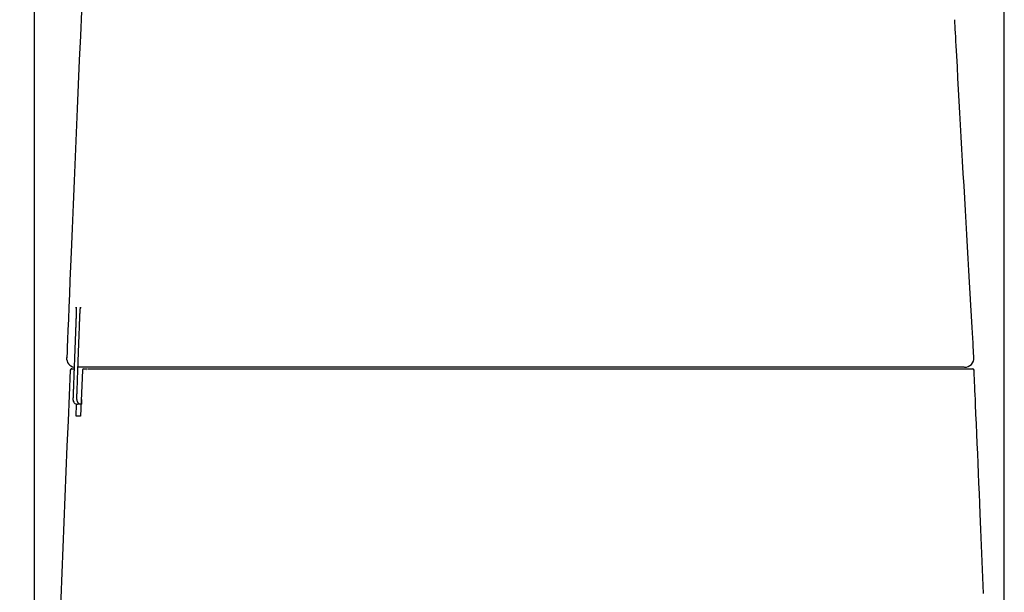
# Model space of a CAD drawing. Extents: x 10 to 2010, y 105 to 2905.
# Drawn here: x 348 to 562, y 1226 to 1350 of the extents above; entities that cross this region are included whole.
import ezdxf

# ---------------------------------------------------------------- set-up
doc = ezdxf.new("R2010")
doc.units = 0
doc.layers.get('0').update_dxf_attribs({"linetype": 'CONTINUOUS'})
doc.layers.get('DEFPOINTS').update_dxf_attribs({"linetype": 'CONTINUOUS'})
doc.layers.add('タンク', color=7, linetype='CONTINUOUS')
doc.layers.add('寸法', color=7, linetype='CONTINUOUS')
doc.styles.add('EXCADDIM1', font='monotxt', dxfattribs={"width": 0.84, "bigfont": 'extfont'})
doc.styles.get("Standard").update_dxf_attribs({"font": 'monotxt', "bigfont": 'extfont'})
doc.dimstyles.new('ISO-25', dxfattribs={"dimtxt": 2.5, "dimasz": 2.5, "dimexe": 1.25, "dimexo": 0.625, "dimtad": 1, "dimtxsty": 'STANDARD', "dimcen": 2.5, "dimazin": 3, "dimtfac": 1, "dimtmove": 0, "dimatfit": 3})

# ---------------------------------------------------------------- blocks, each defined once
blk = doc.blocks.new('EX_NORM')
at = {"color": 0, "linetype": 'CONTINUOUS'}
for q in [(-1, 0.1667), (-1, 0), (-1, -0.1667)]:
    blk.add_line((0, 0), q, dxfattribs=at)
blk = doc.blocks.new('*D22')
at = {"layer": 'DEFPOINTS', "color": 0}
for p in [(561.57, 1542.16), (561.57, 1069.21), (351.23, 980.16)]:
    blk.add_point(p, dxfattribs=at)
at = {"layer": '寸法', "color": 3, "linetype": 'CONTINUOUS'}
for p, q in [((351.23, 987.16), (351.23, 1552.16)), ((561.57, 1076.21), (561.57, 1552.16)), ((381.23, 1542.16), (531.57, 1542.16))]:
    blk.add_line(p, q, dxfattribs=at)
at = {"layer": '寸法', "color": 3, "xscale": 30, "yscale": 30, "zscale": 30, "rotation": 180}
blk.add_blockref('EX_NORM', (351.23, 1542.16), dxfattribs=at)
at = {"layer": '寸法', "color": 3, "xscale": 30, "yscale": 30, "zscale": 30}
blk.add_blockref('EX_NORM', (561.57, 1542.16), dxfattribs=at)
at = {"layer": '寸法', "color": 2, "insert": (456.4, 1565.66), "char_height": 40, "attachment_point": 5, "style": 'EXCADDIM1'}
blk.add_mtext('205', dxfattribs=at)
blk = doc.blocks.new('*D23')
at = {"layer": 'DEFPOINTS', "color": 0}
for p in [(369.97, 1469.31), (251.5, 919), (398, 919)]:
    blk.add_point(p, dxfattribs=at)
at = {"layer": '寸法', "color": 3, "linetype": 'CONTINUOUS'}
for p, q in [((362.97, 1469.31), (241.5, 1469.31)), ((251.5, 1439.31), (251.5, 949)), ((391, 919), (241.5, 919))]:
    blk.add_line(p, q, dxfattribs=at)
at = {"layer": '寸法', "color": 3, "xscale": 30, "yscale": 30, "zscale": 30}
for p, rotation in [((251.5, 1469.31), 90), ((251.5, 919), 270)]:
    blk.add_blockref('EX_NORM', p, dxfattribs=dict(at, rotation=rotation))
at = {"layer": '寸法', "color": 2, "insert": (228.5, 1194.15), "char_height": 40, "attachment_point": 5, "rotation": 90, "style": 'EXCADDIM1'}
blk.add_mtext('550', dxfattribs=at)

msp = doc.modelspace()

# ---------------------------------------------------------------- linework, layer by layer
at = {"layer": 'タンク', "color": 2, "linetype": 'CONTINUOUS'}
for p, q in [((360.21, 1285.037), (360.211, 1285.037)), ((358.275, 1276.577), (358.277, 1276.577)), ((359.812, 1274.497), (359.812, 1274.497)), ((363.599, 1274.499), (360.641, 1274.499)), ((361.611, 1273.872), (361.221, 1263.872)), ((361.911, 1274.16), (362.55, 1274.16)), ((362.426, 1273.871), (362.426, 1273.871)), ((363.644, 1274.499), (363.662, 1274.499)), ((364.169, 1274.449), (364.17, 1274.46)), ((365.125, 1274.46), (365.125, 1274.449)), ((360.226, 1263.872), (360.335, 1266.536)), ((361.387, 1267.499), (361.387, 1266.499))]:
    msp.add_line(p, q, dxfattribs=at)
at = {"layer": 'タンク', "color": 2, "linetype": 'CONTINUOUS', "flags": 128}
for points in [[(361.415, 1351.809), (361.161, 1346.453), (360.916, 1341.133), (360.678, 1335.846), (360.448, 1330.589), (360.223, 1325.358), (360.002, 1320.15), (359.786, 1314.963), (359.573, 1309.792), (359.362, 1304.635), (359.153, 1299.489), (359.026, 1296.368), (358.901, 1293.3), (358.78, 1290.338), (358.666, 1287.532), (358.56, 1284.934), (358.465, 1282.595), (358.382, 1280.566), (358.315, 1278.899), (358.263, 1277.645), (358.231, 1276.855), (358.22, 1276.58)], [(554.972, 1276.618), (554.966, 1276.723), (554.948, 1277.026), (554.921, 1277.509), (554.884, 1278.152), (554.839, 1278.937), (554.786, 1279.845), (554.728, 1280.859), (554.665, 1281.958), (554.597, 1283.125), (554.527, 1284.341), (554.456, 1285.587), (554.316, 1288.015), (554.174, 1290.482), (554.03, 1292.985), (553.884, 1295.52), (553.737, 1298.084), (553.589, 1300.673), (553.439, 1303.284), (553.289, 1305.914), (553.138, 1308.558), (552.987, 1311.213), (552.836, 1313.876), (552.685, 1316.543), (552.535, 1319.207), (552.385, 1321.864), (552.237, 1324.505), (552.09, 1327.125), (551.944, 1329.718), (551.801, 1332.277), (551.66, 1334.796), (551.522, 1337.268), (551.387, 1339.688), (551.256, 1342.049), (551.194, 1343.153), (551.134, 1344.227), (551.077, 1345.254), (551.023, 1346.219), (550.973, 1347.107), (550.929, 1347.901), (550.891, 1348.586), (550.86, 1349.146), (550.836, 1349.565), (550.821, 1349.828), (550.816, 1349.919)], [(360.247, 1286.256), (360.247, 1286.255), (360.247, 1286.253), (360.247, 1286.249), (360.247, 1286.244), (360.246, 1286.238), (360.246, 1286.231), (360.246, 1286.223), (360.246, 1286.215), (360.246, 1286.205), (360.246, 1286.196), (360.245, 1286.186), (360.245, 1286.155), (360.244, 1286.124), (360.243, 1286.09), (360.243, 1286.055), (360.242, 1286.019), (360.241, 1285.982), (360.24, 1285.945), (360.239, 1285.906), (360.238, 1285.867), (360.237, 1285.828), (360.236, 1285.788), (360.235, 1285.74), (360.234, 1285.693), (360.232, 1285.645), (360.231, 1285.597), (360.229, 1285.549), (360.227, 1285.502), (360.226, 1285.454), (360.224, 1285.406), (360.222, 1285.358), (360.221, 1285.311), (360.219, 1285.263), (360.218, 1285.232), (360.217, 1285.202), (360.216, 1285.173), (360.215, 1285.145), (360.214, 1285.119), (360.213, 1285.096), (360.212, 1285.076), (360.211, 1285.06), (360.211, 1285.047), (360.211, 1285.039), (360.211, 1285.037)], [(360.246, 1287.335), (360.246, 1287.337), (360.234, 1287.537)], [(360.234, 1287.537), (360.234, 1287.537), (360.234, 1287.537), (360.234, 1287.536), (360.234, 1287.536), (360.234, 1287.535), (360.235, 1287.535), (360.235, 1287.534), (360.235, 1287.533), (360.236, 1287.532), (360.236, 1287.532), (360.236, 1287.531), (360.237, 1287.529), (360.238, 1287.527), (360.238, 1287.526), (360.239, 1287.525), (360.239, 1287.523), (360.24, 1287.522), (360.24, 1287.521), (360.24, 1287.52), (360.241, 1287.519), (360.241, 1287.518), (360.241, 1287.517), (360.244, 1287.506), (360.246, 1287.49), (360.248, 1287.472), (360.25, 1287.45), (360.251, 1287.425), (360.252, 1287.398), (360.254, 1287.37), (360.254, 1287.339), (360.255, 1287.308), (360.256, 1287.275), (360.256, 1287.243), (360.257, 1287.195), (360.258, 1287.147), (360.258, 1287.099), (360.258, 1287.051), (360.258, 1287.003), (360.258, 1286.955), (360.258, 1286.907), (360.258, 1286.858), (360.257, 1286.81), (360.257, 1286.762), (360.256, 1286.714), (360.256, 1286.674), (360.255, 1286.634), (360.254, 1286.595), (360.254, 1286.556), (360.253, 1286.518), (360.252, 1286.481), (360.251, 1286.445), (360.25, 1286.41), (360.25, 1286.378), (360.249, 1286.346), (360.248, 1286.317), (360.248, 1286.308), (360.248, 1286.3), (360.248, 1286.292), (360.247, 1286.284), (360.247, 1286.278), (360.247, 1286.271), (360.247, 1286.266), (360.247, 1286.262), (360.247, 1286.259), (360.247, 1286.257), (360.247, 1286.256)], [(361.029, 1285.036), (361.029, 1285.037), (361.029, 1285.04), (361.029, 1285.046), (361.03, 1285.054), (361.03, 1285.063), (361.03, 1285.074), (361.031, 1285.086), (361.031, 1285.099), (361.032, 1285.113), (361.032, 1285.128), (361.033, 1285.143), (361.035, 1285.181), (361.036, 1285.221), (361.038, 1285.261), (361.039, 1285.302), (361.041, 1285.344), (361.043, 1285.387), (361.045, 1285.43), (361.046, 1285.474), (361.048, 1285.519), (361.05, 1285.564), (361.052, 1285.61), (361.055, 1285.679), (361.059, 1285.75), (361.062, 1285.822), (361.066, 1285.894), (361.069, 1285.966), (361.073, 1286.039), (361.077, 1286.111), (361.081, 1286.184), (361.085, 1286.257), (361.089, 1286.329), (361.093, 1286.401), (361.097, 1286.465), (361.101, 1286.529), (361.105, 1286.593), (361.109, 1286.657), (361.113, 1286.72), (361.118, 1286.784), (361.122, 1286.847), (361.127, 1286.911), (361.132, 1286.975), (361.137, 1287.039), (361.142, 1287.103), (361.146, 1287.147), (361.15, 1287.191), (361.154, 1287.234), (361.158, 1287.276), (361.162, 1287.315), (361.166, 1287.353), (361.171, 1287.388), (361.175, 1287.42), (361.18, 1287.448), (361.184, 1287.471), (361.189, 1287.49), (361.19, 1287.493), (361.19, 1287.495), (361.191, 1287.497), (361.192, 1287.499), (361.192, 1287.501), (361.193, 1287.504), (361.194, 1287.506), (361.195, 1287.509), (361.196, 1287.512), (361.198, 1287.516), (361.199, 1287.519), (361.2, 1287.521), (361.201, 1287.523), (361.201, 1287.525), (361.202, 1287.527), (361.203, 1287.529), (361.204, 1287.531), (361.204, 1287.533), (361.205, 1287.534), (361.205, 1287.535), (361.205, 1287.535), (361.205, 1287.536)], [(361.205, 1287.536), (361.218, 1287.335), (361.22, 1287.324)], [(360.211, 1285.037), (360.211, 1285.034), (360.21, 1285.027), (360.21, 1285.015), (360.209, 1284.998), (360.208, 1284.978), (360.207, 1284.954), (360.206, 1284.927), (360.205, 1284.897), (360.204, 1284.864), (360.203, 1284.829), (360.201, 1284.793), (360.193, 1284.574), (360.183, 1284.316), (360.172, 1284.024), (360.16, 1283.703), (360.147, 1283.357), (360.133, 1282.992), (360.118, 1282.611), (360.103, 1282.221), (360.088, 1281.824), (360.073, 1281.427), (360.058, 1281.035), (360.044, 1280.65), (360.029, 1280.272), (360.015, 1279.899), (360.001, 1279.531), (359.988, 1279.165), (359.974, 1278.8), (359.96, 1278.434), (359.946, 1278.065), (359.932, 1277.693), (359.918, 1277.314), (359.904, 1276.929), (359.892, 1276.612), (359.88, 1276.295), (359.868, 1275.984), (359.857, 1275.687), (359.847, 1275.409), (359.837, 1275.157), (359.829, 1274.936), (359.822, 1274.754), (359.817, 1274.615), (359.813, 1274.528), (359.812, 1274.497)], [(360.21, 1285.037), (360.21, 1285.034), (360.21, 1285.026), (360.209, 1285.012), (360.209, 1284.994), (360.208, 1284.972), (360.207, 1284.946), (360.206, 1284.916), (360.204, 1284.883), (360.203, 1284.847), (360.202, 1284.809), (360.2, 1284.769), (360.191, 1284.543), (360.181, 1284.28), (360.17, 1283.984), (360.158, 1283.661), (360.144, 1283.313), (360.131, 1282.947), (360.116, 1282.567), (360.101, 1282.176), (360.086, 1281.781), (360.071, 1281.384), (360.056, 1280.992), (360.042, 1280.607), (360.027, 1280.229), (360.013, 1279.857), (359.999, 1279.488), (359.986, 1279.122), (359.972, 1278.756), (359.958, 1278.39), (359.944, 1278.021), (359.93, 1277.649), (359.916, 1277.271), (359.902, 1276.887), (359.89, 1276.574), (359.878, 1276.262), (359.867, 1275.957), (359.856, 1275.665), (359.846, 1275.392), (359.836, 1275.144), (359.828, 1274.928), (359.822, 1274.749), (359.817, 1274.613), (359.813, 1274.527), (359.812, 1274.497)], [(360.641, 1274.5), (360.641, 1274.502), (360.641, 1274.51), (360.642, 1274.522), (360.642, 1274.538), (360.643, 1274.559), (360.644, 1274.582), (360.645, 1274.61), (360.646, 1274.64), (360.647, 1274.672), (360.649, 1274.707), (360.65, 1274.744), (360.658, 1274.963), (360.667, 1275.221), (360.678, 1275.513), (360.69, 1275.834), (360.702, 1276.179), (360.716, 1276.545), (360.73, 1276.925), (360.744, 1277.315), (360.758, 1277.711), (360.773, 1278.108), (360.787, 1278.501), (360.802, 1278.886), (360.815, 1279.264), (360.829, 1279.636), (360.843, 1280.004), (360.856, 1280.37), (360.87, 1280.735), (360.883, 1281.101), (360.897, 1281.469), (360.911, 1281.842), (360.925, 1282.22), (360.939, 1282.605), (360.951, 1282.922), (360.962, 1283.239), (360.974, 1283.549), (360.985, 1283.847), (360.995, 1284.124), (361.004, 1284.377), (361.013, 1284.597), (361.019, 1284.78), (361.024, 1284.918), (361.028, 1285.005), (361.029, 1285.036)], [(359.278, 1274.16), (359.278, 1274.16), (359.278, 1274.16), (359.278, 1274.16), (359.278, 1274.16), (359.278, 1274.16), (359.278, 1274.16), (359.278, 1274.16), (359.278, 1274.16), (359.278, 1274.16), (359.278, 1274.16), (359.278, 1274.16), (359.277, 1274.16), (359.273, 1274.16), (359.266, 1274.16), (359.259, 1274.16), (359.25, 1274.16), (359.24, 1274.16), (359.23, 1274.16), (359.221, 1274.16), (359.212, 1274.16), (359.204, 1274.16), (359.198, 1274.16), (359.192, 1274.16), (359.191, 1274.16), (359.195, 1274.16), (359.202, 1274.16), (359.213, 1274.16), (359.227, 1274.16), (359.245, 1274.16), (359.265, 1274.16), (359.287, 1274.16), (359.312, 1274.16), (359.338, 1274.16), (359.387, 1274.16), (359.439, 1274.16), (359.492, 1274.16), (359.545, 1274.16), (359.597, 1274.16), (359.646, 1274.16), (359.691, 1274.16), (359.73, 1274.16), (359.761, 1274.16), (359.785, 1274.16), (359.798, 1274.16), (359.798, 1274.16), (359.798, 1274.16), (359.799, 1274.16), (359.799, 1274.16), (359.799, 1274.16), (359.799, 1274.16), (359.799, 1274.16), (359.8, 1274.16), (359.8, 1274.16), (359.8, 1274.16), (359.8, 1274.16)], [(359.812, 1274.497), (359.812, 1274.494), (359.812, 1274.483), (359.811, 1274.467), (359.81, 1274.444), (359.809, 1274.416), (359.808, 1274.384), (359.807, 1274.347), (359.805, 1274.307), (359.804, 1274.263), (359.802, 1274.217), (359.8, 1274.168), (359.793, 1273.988), (359.786, 1273.79), (359.778, 1273.577), (359.769, 1273.352), (359.761, 1273.116), (359.752, 1272.871), (359.742, 1272.619), (359.733, 1272.364), (359.723, 1272.105), (359.713, 1271.847), (359.704, 1271.59), (359.694, 1271.337), (359.685, 1271.087), (359.676, 1270.84), (359.667, 1270.595), (359.658, 1270.351), (359.649, 1270.108), (359.64, 1269.865), (359.631, 1269.621), (359.622, 1269.376), (359.613, 1269.129), (359.603, 1268.88), (359.597, 1268.701), (359.59, 1268.523), (359.584, 1268.351), (359.578, 1268.186), (359.572, 1268.033), (359.567, 1267.894), (359.563, 1267.774), (359.559, 1267.674), (359.556, 1267.599), (359.554, 1267.552), (359.554, 1267.535)], [(360.388, 1267.535), (360.389, 1267.538), (360.389, 1267.549), (360.39, 1267.565), (360.39, 1267.588), (360.391, 1267.616), (360.393, 1267.648), (360.394, 1267.685), (360.395, 1267.725), (360.397, 1267.769), (360.399, 1267.815), (360.4, 1267.863), (360.407, 1268.044), (360.414, 1268.242), (360.422, 1268.455), (360.43, 1268.68), (360.438, 1268.917), (360.447, 1269.162), (360.456, 1269.413), (360.466, 1269.669), (360.475, 1269.927), (360.484, 1270.186), (360.494, 1270.443), (360.503, 1270.696), (360.512, 1270.946), (360.521, 1271.193), (360.53, 1271.439), (360.538, 1271.683), (360.547, 1271.926), (360.556, 1272.169), (360.565, 1272.413), (360.574, 1272.658), (360.583, 1272.905), (360.592, 1273.154), (360.599, 1273.334), (360.605, 1273.511), (360.611, 1273.684), (360.617, 1273.849), (360.623, 1274.002), (360.628, 1274.14), (360.632, 1274.261), (360.636, 1274.361), (360.639, 1274.436), (360.64, 1274.483), (360.641, 1274.5)], [(362.726, 1274.16), (362.727, 1274.16), (362.73, 1274.16), (362.735, 1274.16), (362.742, 1274.16), (362.75, 1274.16), (362.759, 1274.16), (362.769, 1274.16), (362.78, 1274.16), (362.791, 1274.16), (362.802, 1274.16), (362.812, 1274.16), (362.834, 1274.16), (362.853, 1274.16), (362.872, 1274.16), (362.889, 1274.16), (362.905, 1274.16), (362.92, 1274.16), (362.935, 1274.16), (362.95, 1274.16), (362.964, 1274.16), (362.979, 1274.16), (362.994, 1274.16), (363.081, 1274.16), (363.181, 1274.16), (363.294, 1274.16), (363.417, 1274.16), (363.548, 1274.16), (363.688, 1274.16), (363.833, 1274.16), (363.983, 1274.16), (364.137, 1274.16), (364.292, 1274.16), (364.448, 1274.16), (364.686, 1274.16), (364.923, 1274.16), (365.158, 1274.16), (365.391, 1274.16), (365.622, 1274.16), (365.853, 1274.16), (366.082, 1274.16), (366.31, 1274.16), (366.539, 1274.16), (366.766, 1274.16), (366.994, 1274.16), (367.304, 1274.16), (367.613, 1274.16), (367.923, 1274.16), (368.234, 1274.16), (368.544, 1274.16), (368.855, 1274.16), (369.166, 1274.16), (369.477, 1274.16), (369.788, 1274.16), (370.099, 1274.16), (370.41, 1274.16), (370.788, 1274.16), (371.166, 1274.16), (371.543, 1274.16), (371.921, 1274.16), (372.298, 1274.16), (372.675, 1274.16), (373.052, 1274.16), (373.429, 1274.16), (373.806, 1274.16), (374.183, 1274.16), (374.56, 1274.16), (374.998, 1274.16), (375.436, 1274.16), (375.873, 1274.16), (376.311, 1274.16), (376.749, 1274.16), (377.188, 1274.16), (377.626, 1274.16), (378.064, 1274.16), (378.502, 1274.16), (378.94, 1274.16), (379.378, 1274.16), (379.862, 1274.16), (380.346, 1274.16), (380.83, 1274.16), (381.317, 1274.16), (381.805, 1274.16), (382.296, 1274.16), (382.79, 1274.16), (383.287, 1274.16), (383.788, 1274.16), (384.294, 1274.16), (384.805, 1274.16), (385.357, 1274.16), (385.914, 1274.16), (386.476, 1274.16), (387.04, 1274.16), (387.605, 1274.16), (388.171, 1274.16), (388.736, 1274.16), (389.3, 1274.16), (389.859, 1274.16), (390.415, 1274.16), (390.965, 1274.16), (391.34, 1274.16), (391.713, 1274.16), (392.083, 1274.16), (392.45, 1274.16), (392.815, 1274.16), (393.178, 1274.16), (393.539, 1274.16), (393.898, 1274.16), (394.256, 1274.16), (394.612, 1274.16), (394.968, 1274.16), (395.145, 1274.16), (395.319, 1274.16), (395.487, 1274.16), (395.646, 1274.16), (395.793, 1274.16), (395.926, 1274.16), (396.04, 1274.16), (396.135, 1274.16), (396.206, 1274.16), (396.251, 1274.16), (396.266, 1274.16)], [(395.488, 1274.499), (395.475, 1274.499), (395.437, 1274.499), (395.378, 1274.499), (395.298, 1274.499), (395.202, 1274.499), (395.091, 1274.499), (394.967, 1274.499), (394.833, 1274.499), (394.692, 1274.499), (394.546, 1274.499), (394.396, 1274.499), (394.083, 1274.499), (393.768, 1274.499), (393.451, 1274.499), (393.132, 1274.499), (392.811, 1274.499), (392.488, 1274.499), (392.163, 1274.499), (391.835, 1274.499), (391.505, 1274.499), (391.172, 1274.499), (390.836, 1274.499), (390.331, 1274.499), (389.82, 1274.499), (389.305, 1274.499), (388.786, 1274.499), (388.265, 1274.499), (387.743, 1274.499), (387.221, 1274.499), (386.7, 1274.499), (386.182, 1274.499), (385.666, 1274.499), (385.154, 1274.499), (384.664, 1274.499), (384.179, 1274.499), (383.698, 1274.499), (383.22, 1274.499), (382.746, 1274.499), (382.274, 1274.499), (381.805, 1274.499), (381.337, 1274.499), (380.871, 1274.499), (380.405, 1274.499), (379.94, 1274.499), (379.515, 1274.499), (379.089, 1274.499), (378.663, 1274.499), (378.237, 1274.499), (377.812, 1274.499), (377.387, 1274.499), (376.962, 1274.499), (376.538, 1274.499), (376.114, 1274.499), (375.69, 1274.499), (375.267, 1274.499), (374.902, 1274.499), (374.538, 1274.499), (374.174, 1274.499), (373.81, 1274.499), (373.446, 1274.499), (373.082, 1274.499), (372.718, 1274.499), (372.354, 1274.499), (371.989, 1274.499), (371.625, 1274.499), (371.259, 1274.499), (370.955, 1274.499), (370.651, 1274.499), (370.347, 1274.499), (370.043, 1274.499), (369.738, 1274.499), (369.434, 1274.499), (369.13, 1274.499), (368.827, 1274.499), (368.524, 1274.499), (368.221, 1274.499), (367.92, 1274.499), (367.696, 1274.499), (367.473, 1274.499), (367.249, 1274.499), (367.025, 1274.499), (366.8, 1274.499), (366.574, 1274.499), (366.346, 1274.499), (366.117, 1274.499), (365.885, 1274.499), (365.65, 1274.499), (365.413, 1274.499), (365.251, 1274.499), (365.089, 1274.499), (364.928, 1274.499), (364.771, 1274.499), (364.618, 1274.499), (364.472, 1274.499), (364.334, 1274.499), (364.205, 1274.499), (364.087, 1274.499), (363.981, 1274.499), (363.89, 1274.499), (363.874, 1274.499), (363.859, 1274.499), (363.843, 1274.499), (363.828, 1274.499), (363.812, 1274.499), (363.796, 1274.499), (363.779, 1274.499), (363.76, 1274.499), (363.741, 1274.499), (363.72, 1274.499), (363.697, 1274.499), (363.685, 1274.499), (363.672, 1274.499), (363.66, 1274.499), (363.648, 1274.499), (363.637, 1274.499), (363.626, 1274.499), (363.617, 1274.499), (363.61, 1274.499), (363.604, 1274.499), (363.6, 1274.499), (363.599, 1274.499)], [(540.24, 1274.499), (540.116, 1274.499), (539.76, 1274.499), (539.193, 1274.499), (538.439, 1274.499), (537.519, 1274.499), (536.458, 1274.499), (535.277, 1274.499), (533.998, 1274.499), (532.646, 1274.499), (531.241, 1274.499), (529.807, 1274.499), (526.911, 1274.499), (523.988, 1274.499), (521.041, 1274.499), (518.071, 1274.499), (515.077, 1274.499), (512.061, 1274.499), (509.025, 1274.499), (505.968, 1274.499), (502.893, 1274.499), (499.8, 1274.499), (496.689, 1274.499), (492.682, 1274.499), (488.652, 1274.499), (484.604, 1274.499), (480.543, 1274.499), (476.471, 1274.499), (472.394, 1274.499), (468.316, 1274.499), (464.24, 1274.499), (460.171, 1274.499), (456.113, 1274.499), (452.069, 1274.499), (448.734, 1274.499), (445.418, 1274.499), (442.127, 1274.499), (438.865, 1274.499), (435.639, 1274.499), (432.455, 1274.499), (429.317, 1274.499), (426.233, 1274.499), (423.206, 1274.499), (420.244, 1274.499), (417.351, 1274.499), (415.852, 1274.499), (414.37, 1274.499), (412.901, 1274.499), (411.442, 1274.499), (409.987, 1274.499), (408.535, 1274.499), (407.079, 1274.499), (405.618, 1274.499), (404.145, 1274.499), (402.659, 1274.499), (401.155, 1274.499), (400.397, 1274.499), (399.646, 1274.499), (398.918, 1274.499), (398.224, 1274.499), (397.58, 1274.499), (396.997, 1274.499), (396.49, 1274.499), (396.072, 1274.499), (395.756, 1274.499), (395.557, 1274.499), (395.488, 1274.499)], [(396.281, 1274.16), (396.405, 1274.16), (396.763, 1274.16), (397.332, 1274.16), (398.086, 1274.16), (399.004, 1274.16), (400.061, 1274.16), (401.234, 1274.16), (402.499, 1274.16), (403.833, 1274.16), (405.213, 1274.16), (406.615, 1274.16), (409.422, 1274.16), (412.229, 1274.16), (415.043, 1274.16), (417.869, 1274.16), (420.714, 1274.16), (423.584, 1274.16), (426.485, 1274.16), (429.423, 1274.16), (432.406, 1274.16), (435.438, 1274.16), (438.526, 1274.16), (443.443, 1274.16), (448.484, 1274.16), (453.622, 1274.16), (458.833, 1274.16), (464.088, 1274.16), (469.362, 1274.16), (474.629, 1274.16), (479.862, 1274.16), (485.034, 1274.16), (490.12, 1274.16), (495.092, 1274.16), (498.386, 1274.16), (501.622, 1274.16), (504.808, 1274.16), (507.951, 1274.16), (511.058, 1274.16), (514.135, 1274.16), (517.19, 1274.16), (520.228, 1274.16), (523.259, 1274.16), (526.287, 1274.16), (529.32, 1274.16), (530.913, 1274.16), (532.482, 1274.16), (534.001, 1274.16), (535.442, 1274.16), (536.778, 1274.16), (537.983, 1274.16), (539.029, 1274.16), (539.89, 1274.16), (540.538, 1274.16), (540.946, 1274.16), (541.089, 1274.16)], [(547.902, 1274.499), (547.902, 1274.499), (547.902, 1274.499), (547.901, 1274.499), (547.9, 1274.499), (547.899, 1274.499), (547.897, 1274.499), (547.896, 1274.499), (547.894, 1274.499), (547.892, 1274.499), (547.891, 1274.499), (547.889, 1274.499), (547.883, 1274.499), (547.877, 1274.499), (547.872, 1274.499), (547.866, 1274.499), (547.861, 1274.499), (547.857, 1274.499), (547.852, 1274.499), (547.847, 1274.499), (547.842, 1274.499), (547.838, 1274.499), (547.833, 1274.499), (547.799, 1274.499), (547.76, 1274.499), (547.716, 1274.499), (547.668, 1274.499), (547.616, 1274.499), (547.561, 1274.499), (547.503, 1274.499), (547.443, 1274.499), (547.38, 1274.499), (547.316, 1274.499), (547.251, 1274.499), (547.102, 1274.499), (546.948, 1274.499), (546.792, 1274.499), (546.632, 1274.499), (546.469, 1274.499), (546.304, 1274.499), (546.136, 1274.499), (545.966, 1274.499), (545.793, 1274.499), (545.619, 1274.499), (545.443, 1274.499), (545.202, 1274.499), (544.96, 1274.499), (544.715, 1274.499), (544.47, 1274.499), (544.223, 1274.499), (543.977, 1274.499), (543.73, 1274.499), (543.485, 1274.499), (543.241, 1274.499), (542.998, 1274.499), (542.758, 1274.499), (542.576, 1274.499), (542.396, 1274.499), (542.217, 1274.499), (542.04, 1274.499), (541.865, 1274.499), (541.691, 1274.499), (541.518, 1274.499), (541.347, 1274.499), (541.178, 1274.499), (541.009, 1274.499), (540.843, 1274.499), (540.76, 1274.499), (540.679, 1274.499), (540.601, 1274.499), (540.527, 1274.499), (540.459, 1274.499), (540.397, 1274.499), (540.344, 1274.499), (540.301, 1274.499), (540.268, 1274.499), (540.247, 1274.499), (540.24, 1274.499)], [(541.098, 1274.16), (541.101, 1274.16), (541.108, 1274.16), (541.12, 1274.16), (541.136, 1274.16), (541.155, 1274.16), (541.178, 1274.16), (541.203, 1274.16), (541.23, 1274.16), (541.26, 1274.16), (541.291, 1274.16), (541.322, 1274.16), (541.433, 1274.16), (541.55, 1274.16), (541.672, 1274.16), (541.799, 1274.16), (541.931, 1274.16), (542.067, 1274.16), (542.207, 1274.16), (542.349, 1274.16), (542.494, 1274.16), (542.642, 1274.16), (542.791, 1274.16), (543.038, 1274.16), (543.288, 1274.16), (543.54, 1274.16), (543.795, 1274.16), (544.051, 1274.16), (544.309, 1274.16), (544.567, 1274.16), (544.827, 1274.16), (545.087, 1274.16), (545.347, 1274.16), (545.607, 1274.16), (545.868, 1274.16), (546.128, 1274.16), (546.388, 1274.16), (546.648, 1274.16), (546.908, 1274.16), (547.168, 1274.16), (547.428, 1274.16), (547.688, 1274.16), (547.95, 1274.16), (548.211, 1274.16), (548.474, 1274.16), (548.659, 1274.16), (548.842, 1274.16), (549.022, 1274.16), (549.197, 1274.16), (549.366, 1274.16), (549.526, 1274.16), (549.676, 1274.16), (549.815, 1274.16), (549.939, 1274.16), (550.048, 1274.16), (550.139, 1274.16), (550.153, 1274.16), (550.166, 1274.16), (550.179, 1274.16), (550.192, 1274.16), (550.206, 1274.16), (550.22, 1274.16), (550.235, 1274.16), (550.251, 1274.16), (550.268, 1274.16), (550.287, 1274.16), (550.308, 1274.16), (550.319, 1274.16), (550.33, 1274.16), (550.341, 1274.16), (550.352, 1274.16), (550.362, 1274.16), (550.372, 1274.16), (550.38, 1274.16), (550.387, 1274.16), (550.392, 1274.16), (550.396, 1274.16), (550.397, 1274.16)], [(552.901, 1274.499), (552.901, 1274.499), (552.901, 1274.499), (552.901, 1274.499), (552.901, 1274.499), (552.9, 1274.499), (552.9, 1274.499), (552.899, 1274.499), (552.899, 1274.499), (552.899, 1274.499), (552.898, 1274.499), (552.898, 1274.499), (552.897, 1274.499), (552.896, 1274.499), (552.895, 1274.499), (552.895, 1274.499), (552.894, 1274.499), (552.894, 1274.499), (552.894, 1274.499), (552.894, 1274.499), (552.894, 1274.499), (552.893, 1274.499), (552.893, 1274.499), (552.88, 1274.499), (552.853, 1274.499), (552.814, 1274.499), (552.764, 1274.499), (552.704, 1274.499), (552.636, 1274.499), (552.561, 1274.499), (552.481, 1274.499), (552.396, 1274.499), (552.308, 1274.499), (552.219, 1274.499), (552.061, 1274.499), (551.903, 1274.499), (551.743, 1274.499), (551.583, 1274.499), (551.421, 1274.499), (551.259, 1274.499), (551.095, 1274.499), (550.931, 1274.499), (550.765, 1274.499), (550.598, 1274.499), (550.43, 1274.499), (550.25, 1274.499), (550.068, 1274.499), (549.887, 1274.499), (549.705, 1274.499), (549.524, 1274.499), (549.344, 1274.499), (549.166, 1274.499), (548.991, 1274.499), (548.818, 1274.499), (548.648, 1274.499), (548.482, 1274.499), (548.401, 1274.499), (548.322, 1274.499), (548.246, 1274.499), (548.175, 1274.499), (548.11, 1274.499), (548.051, 1274.499), (548.001, 1274.499), (547.959, 1274.499), (547.928, 1274.499), (547.909, 1274.499), (547.902, 1274.499)], [(550.397, 1274.16), (550.401, 1274.16), (550.414, 1274.16), (550.434, 1274.16), (550.461, 1274.16), (550.494, 1274.16), (550.532, 1274.16), (550.574, 1274.16), (550.619, 1274.16), (550.668, 1274.16), (550.718, 1274.16), (550.769, 1274.16), (550.872, 1274.16), (550.977, 1274.16), (551.082, 1274.16), (551.189, 1274.16), (551.296, 1274.16), (551.404, 1274.16), (551.513, 1274.16), (551.623, 1274.16), (551.734, 1274.16), (551.846, 1274.16), (551.958, 1274.16), (552.1, 1274.16), (552.243, 1274.16), (552.388, 1274.16), (552.533, 1274.16), (552.679, 1274.16), (552.826, 1274.16), (552.974, 1274.16), (553.122, 1274.16), (553.271, 1274.16), (553.421, 1274.16), (553.571, 1274.16), (553.686, 1274.16), (553.799, 1274.16), (553.91, 1274.16), (554.018, 1274.16), (554.121, 1274.16), (554.219, 1274.16), (554.31, 1274.16), (554.393, 1274.16), (554.466, 1274.16), (554.529, 1274.16), (554.58, 1274.16), (554.586, 1274.16), (554.593, 1274.16), (554.599, 1274.16), (554.605, 1274.16), (554.612, 1274.16), (554.619, 1274.16), (554.626, 1274.16), (554.634, 1274.16), (554.643, 1274.16), (554.652, 1274.16), (554.663, 1274.16), (554.668, 1274.16), (554.674, 1274.16), (554.68, 1274.16), (554.685, 1274.16), (554.691, 1274.16), (554.696, 1274.16), (554.7, 1274.16), (554.703, 1274.16), (554.706, 1274.16), (554.708, 1274.16), (554.708, 1274.16)], [(361.387, 1266.499), (361.386, 1266.499), (361.382, 1266.499), (361.376, 1266.499), (361.367, 1266.499), (361.357, 1266.499), (361.345, 1266.499), (361.332, 1266.499), (361.318, 1266.499), (361.303, 1266.499), (361.287, 1266.499), (361.271, 1266.499), (361.241, 1266.499), (361.21, 1266.499), (361.18, 1266.499), (361.149, 1266.499), (361.118, 1266.499), (361.086, 1266.499), (361.055, 1266.499), (361.023, 1266.499), (360.991, 1266.499), (360.959, 1266.499), (360.928, 1266.499), (360.899, 1266.499), (360.87, 1266.499), (360.842, 1266.499), (360.814, 1266.499), (360.786, 1266.499), (360.759, 1266.499), (360.732, 1266.499), (360.705, 1266.499), (360.679, 1266.499), (360.654, 1266.499), (360.629, 1266.499), (360.619, 1266.499), (360.608, 1266.499), (360.598, 1266.499), (360.589, 1266.499), (360.58, 1266.499), (360.572, 1266.499), (360.566, 1266.499), (360.56, 1266.499), (360.556, 1266.499), (360.554, 1266.499), (360.553, 1266.499)], [(361.221, 1263.872), (361.219, 1263.872), (361.215, 1263.872), (361.209, 1263.872), (361.2, 1263.872), (361.19, 1263.872), (361.177, 1263.872), (361.164, 1263.872), (361.149, 1263.872), (361.133, 1263.872), (361.116, 1263.872), (361.099, 1263.872), (361.064, 1263.872), (361.028, 1263.872), (360.992, 1263.872), (360.955, 1263.872), (360.917, 1263.872), (360.879, 1263.872), (360.841, 1263.872), (360.802, 1263.872), (360.764, 1263.872), (360.725, 1263.872), (360.687, 1263.872), (360.653, 1263.872), (360.619, 1263.872), (360.586, 1263.872), (360.553, 1263.872), (360.52, 1263.872), (360.488, 1263.872), (360.456, 1263.872), (360.425, 1263.872), (360.394, 1263.872), (360.363, 1263.872), (360.333, 1263.872), (360.318, 1263.872), (360.304, 1263.872), (360.29, 1263.872), (360.277, 1263.872), (360.264, 1263.872), (360.254, 1263.872), (360.244, 1263.872), (360.237, 1263.872), (360.231, 1263.872), (360.227, 1263.872), (360.226, 1263.872)]]:
    msp.add_lwpolyline(points, dxfattribs=at)
at = {"layer": 'タンク', "color": 2, "linetype": 'CONTINUOUS'}
for centre, radius, start, end in [((360.166, 1276.499), 2, 177.03746, 259.66422), ((552.975, 1276.499), 2, 270, 3.6347), ((8216.037, 919.717), 7865.037, 177.4191425, 179.9826527), ((359.277, 1273.86), 0.3, 90, 177.42529), ((361.911, 1273.86), 0.3, 90, 177.75675), ((554.71, 1273.86), 0.3, 2.55377, 90), ((360.553, 1267.498), 1, 177.87799, 269.98707), ((360.553, 1267.499), 1, 177.8892, 270), ((361.388, 1267.498), 1, 177.92092, 269.98262)]:
    msp.add_arc(centre, radius, start, end, dxfattribs=at)
at = {"layer": '寸法', "color": 2, "linetype": 'CONTINUOUS', "flags": 128}
msp.add_lwpolyline([(557.048, 1225.389), (556.911, 1228.901), (556.773, 1232.398), (556.634, 1235.873), (556.494, 1239.319), (556.354, 1242.728), (556.262, 1244.947), (556.169, 1247.148), (556.077, 1249.334), (555.984, 1251.505), (555.891, 1253.664), (555.798, 1255.813), (555.706, 1257.952), (555.613, 1260.084), (555.52, 1262.209), (555.427, 1264.33), (555.334, 1266.449), (555.289, 1267.489), (555.244, 1268.513), (555.201, 1269.501), (555.16, 1270.438), (555.122, 1271.306), (555.087, 1272.087), (555.058, 1272.765), (555.033, 1273.322), (555.015, 1273.741), (555.009, 1273.873)], dxfattribs=at)

# ---------------------------------------------------------------- dimensions: what is measured, and where the dimension line sits
at = {"layer": '寸法', "color": 3, "linetype": 'CONTINUOUS'}
dim = msp.add_linear_dim(base=(561.574, 1542.163), p1=(351.227, 980.161), p2=(561.574, 1069.212), text='205', dimstyle='ISO-25', override={"dimtxt": 40, "dimasz": 30, "dimexe": 10, "dimexo": 7, "dimgap": 0, "dimtad": 1, "dimjust": 0, "dimtih": 0, "dimtoh": 0, "dimdec": 0, "dimzin": 0, "dimlunit": 2, "dimtxsty": 'EXCADDIM1', "dimblk1": 'EX_NORM', "dimblk2": 'EX_NORM', "dimsah": 1, "dimse1": 0, "dimse2": 0, "dimclrd": 3, "dimclre": 3, "dimclrt": 2, "dimtmove": 2}, dxfattribs=at)
dim.commit()
dim.dimension.update_dxf_attribs({"geometry": '*D22', "text_midpoint": (456.4, 1565.663), "dimtype": 160})
dim = msp.add_linear_dim(base=(251.5, 919), p1=(369.973, 1469.305), p2=(398, 919), angle=90, text='550', dimstyle='ISO-25', override={"dimtxt": 40, "dimasz": 30, "dimexe": 10, "dimexo": 7, "dimgap": 0, "dimtad": 1, "dimjust": 0, "dimtih": 0, "dimtoh": 0, "dimdec": 1, "dimzin": 8, "dimlunit": 2, "dimtxsty": 'EXCADDIM1', "dimblk1": 'EX_NORM', "dimblk2": 'EX_NORM', "dimsah": 1, "dimse1": 0, "dimse2": 0, "dimclrd": 3, "dimclre": 3, "dimclrt": 2, "dimtmove": 2}, dxfattribs=at)
dim.commit()
dim.dimension.update_dxf_attribs({"geometry": '*D23', "text_midpoint": (228.5, 1194.153), "dimtype": 160})

doc.saveas('drawing.dxf')
